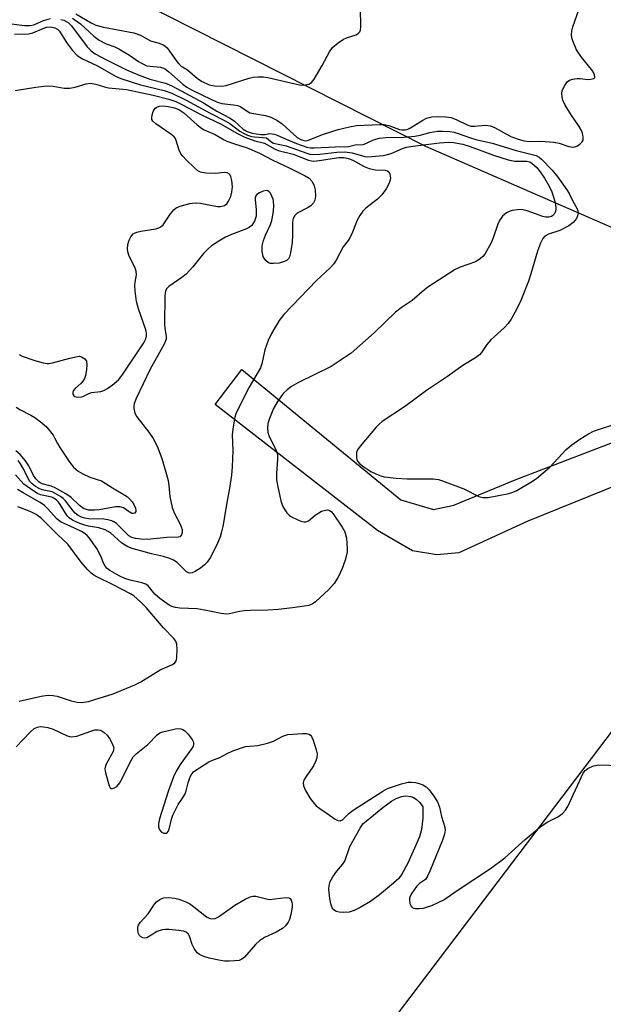
# Model space of a CAD drawing. Units: inches. Extents: x 1285766 to 1291767, y 557449 to 561449.
# Drawn here: x 1285920 to 1286074, y 559905 to 560164 of the extents above; entities that cross this region are included whole.
import ezdxf

# ---------------------------------------------------------------- set-up
doc = ezdxf.new("R2010")
doc.units = ezdxf.units.IN
doc.header["$MEASUREMENT"] = 0
for name, color, linetype in [('NTRL-Farm Land', 3, 'Continuous'), ('TRANS-Road', 130, 'Continuous'), ('Undefined', 1, 'Continuous')]:
    doc.layers.add(name, color=color, linetype=linetype)

msp = doc.modelspace()

# ---------------------------------------------------------------- linework, layer by layer
at = {"layer": 'NTRL-Farm Land'}
for points in [[(1287061.13, 560336.08), (1286929.76, 559960.77), (1286920.3, 559928.94), (1286904.51, 559877.22), (1286849.64, 559671.26), (1286833.98, 559620.37), (1286739.38, 559688.17), (1286711.71, 559685.06), (1286700.31, 559675.76), (1286691.87, 559656.48), (1286694.45, 559632.15), (1286699.45, 559598.14), (1286699.3, 559577.42), (1286702.24, 559564.42), (1286792.8, 559512.92), (1286744.94, 559357.63), (1286467.12, 559527.89), (1285966.68, 559832.09), (1286126.37, 560042.46), (1286158.69, 560084.37), (1286327.83, 560326.96)], [(1286243.81, 560272.06), (1286150.82, 560145.97), (1286119.2, 560099.89), (1286103.51, 560097.77), (1286027.46, 560130.91), (1285890.52, 560200.14)]]:
    msp.add_lwpolyline(points, dxfattribs=at)
at = {"layer": 'TRANS-Road'}
msp.add_lwpolyline([(1286203.29, 560165.37), (1286161.56, 560109.65), (1286153.29, 560098.22), (1286128.91, 560070.75), (1286118.2, 560063.17), (1286108.81, 560056.51), (1286082.84, 560043.67), (1286054.36, 560032.22), (1286036.21, 560023.85), (1286030.35, 560023.29), (1286023.93, 560024.4), (1286014.71, 560029.71), (1285972, 560062.93), (1285978.97, 560072.15), (1286020.86, 560037.8), (1286029.51, 560035.29), (1286034.82, 560036.41), (1286051.01, 560043.11), (1286076.7, 560052.88), (1286102.94, 560066.28), (1286121.37, 560079.97), (1286148.69, 560108.04), (1286153.91, 560115.28), (1286195.73, 560171.1)], dxfattribs=at)
at = {"layer": 'Undefined'}
for points, elevation in [([(1285934.38, 560164.66), (1285936.47, 560163.21), (1285940, 560159.99), (1285941.39, 560158.9), (1285943.22, 560157.96), (1285945.54, 560157.15), (1285946.59, 560156.63), (1285949.37, 560154.98), (1285951.73, 560153.28), (1285952.7, 560152.71), (1285953.99, 560152.18), (1285954.86, 560152.03), (1285957.52, 560151.77), (1285958.34, 560151.55), (1285958.84, 560151.3), (1285959.76, 560150.6), (1285963.53, 560147.21), (1285964.46, 560146.56), (1285965.75, 560145.83), (1285970.99, 560143.24), (1285972.56, 560142.56), (1285973.75, 560142.25), (1285976.78, 560141.89), (1285977.91, 560141.66), (1285978.69, 560141.3), (1285980.37, 560140.16), (1285981.12, 560139.8), (1285982.19, 560139.55), (1285985.26, 560139.06), (1285986.63, 560138.64), (1285988.2, 560137.79), (1285989.61, 560136.84), (1285993.61, 560133.27), (1285994.56, 560132.71), (1285995.31, 560132.45), (1285995.83, 560132.4), (1285996.6, 560132.54), (1286000.28, 560134.06), (1286004.39, 560135.37), (1286007.38, 560136.1), (1286009.22, 560136.38), (1286015.33, 560136.68), (1286016.48, 560136.68), (1286017.72, 560136.43), (1286020.51, 560135.38), (1286021.26, 560135.24), (1286021.99, 560135.27), (1286022.7, 560135.45), (1286023.45, 560135.78), (1286026.67, 560137.8), (1286027.66, 560138.32), (1286029.05, 560138.74), (1286030.47, 560138.83), (1286032.77, 560138.74), (1286034.15, 560138.49), (1286035.68, 560137.9), (1286038.36, 560136.57), (1286039.33, 560136.26), (1286040.37, 560136.23), (1286043.15, 560136.52), (1286044.52, 560136.35), (1286045.58, 560135.89), (1286049.88, 560133.53), (1286051.79, 560132.8), (1286053.41, 560132.35), (1286054.69, 560132.24), (1286057.8, 560132.3), (1286061.24, 560132.03), (1286062.65, 560131.75), (1286065.17, 560130.87), (1286066.19, 560130.69), (1286066.71, 560130.76), (1286067.47, 560131.09), (1286068.17, 560131.56), (1286068.72, 560132.12), (1286068.92, 560132.56), (1286068.94, 560133.31), (1286068.75, 560134.36), (1286068.5, 560135.14), (1286067.93, 560136.15), (1286065.76, 560139.26), (1286064.17, 560141.76), (1286063.6, 560143.11), (1286063.38, 560143.97), (1286063.29, 560144.82), (1286063.44, 560145.64), (1286064.08, 560146.94), (1286064.73, 560147.88), (1286065.37, 560148.38), (1286066.16, 560148.65), (1286067.33, 560148.81), (1286068.19, 560148.78), (1286070.19, 560148.56), (1286070.98, 560148.59), (1286071.64, 560148.76), (1286071.92, 560148.99), (1286071.99, 560149.15), (1286071.92, 560149.78), (1286071.48, 560150.72), (1286068.47, 560154.4), (1286067.18, 560156.38), (1286066.22, 560158.72), (1286065.99, 560159.52), (1286065.88, 560160.31), (1286065.95, 560161.33), (1286066.21, 560162.38), (1286068.42, 560168.65)], 504), ([(1285918.32, 560163.24), (1285921.71, 560162.78), (1285923.16, 560162.74), (1285924.18, 560162.95), (1285926.69, 560164.07), (1285928.56, 560164.59)], 506), ([(1285919.04, 560160.57), (1285921.67, 560160.51), (1285922.83, 560160.57), (1285923.93, 560160.86), (1285926.78, 560162.1), (1285927.49, 560162.31), (1285928.56, 560162.39), (1285929.68, 560162.17), (1285930.38, 560161.82), (1285930.93, 560161.31), (1285932.76, 560158.31), (1285934.36, 560156.17), (1285935.55, 560154.88), (1285937.01, 560154.02), (1285940.96, 560152.13), (1285945.69, 560149.41), (1285947.12, 560148.79), (1285952.25, 560147.13), (1285958.49, 560145.65), (1285960.58, 560144.95), (1285964.33, 560143.11), (1285970.68, 560139.63), (1285974.57, 560137.68), (1285975.8, 560136.92), (1285978.45, 560134.97), (1285979.47, 560134.36), (1285980.5, 560133.88), (1285981.54, 560133.55), (1285982.36, 560133.4), (1285985.45, 560133.16), (1285986.61, 560132.18), (1285987.3, 560131.81), (1285990.65, 560131.07), (1285996.12, 560129.1), (1285996.95, 560128.88), (1285997.8, 560128.8), (1285999.53, 560128.91), (1286004.03, 560129.4), (1286006.09, 560129.44), (1286008.08, 560129.24), (1286011.38, 560128.29), (1286012.17, 560128.21), (1286013.24, 560128.23), (1286016.26, 560128.56), (1286017.35, 560128.76), (1286018.35, 560129.08), (1286021.31, 560130.37), (1286022.38, 560130.67), (1286024.03, 560131), (1286031.08, 560131.84), (1286033.37, 560132.01), (1286034.75, 560131.94), (1286037.25, 560131.49), (1286039.18, 560130.92), (1286045.3, 560128.62), (1286049.22, 560127.35), (1286050.96, 560127.02), (1286054.09, 560127.01), (1286054.91, 560126.83), (1286055.45, 560126.53), (1286056.82, 560125.25), (1286057.83, 560123.97), (1286058.77, 560122.54), (1286060.04, 560120.23), (1286060.65, 560118.93), (1286061.32, 560117.01), (1286061.67, 560115.72), (1286061.77, 560114.58), (1286061.68, 560113.76), (1286061.34, 560113.09), (1286060.99, 560112.73), (1286060.58, 560112.46), (1286059.88, 560112.27), (1286059.13, 560112.29), (1286058.33, 560112.45), (1286054.17, 560113.91), (1286052.76, 560114.26), (1286051.65, 560114.23), (1286050.25, 560114), (1286049.44, 560113.79), (1286048.71, 560113.44), (1286047.72, 560112.53), (1286046.89, 560111.43), (1286046.43, 560110.39), (1286045.24, 560106.81), (1286044.68, 560105.49), (1286043.01, 560102.54), (1286042.5, 560101.9), (1286041.93, 560101.37), (1286041.3, 560100.92), (1286040.57, 560100.53), (1286036.52, 560099.09), (1286035.21, 560098.52), (1286028.01, 560093.86), (1286027.09, 560093.16), (1286023.9, 560090.36), (1286021, 560088.35), (1286019.52, 560087.21), (1286013.88, 560081.79), (1286007.8, 560076.45), (1286002.49, 560072.91), (1285993.95, 560068.69), (1285992.05, 560067.64), (1285990.94, 560066.8), (1285989.93, 560065.87), (1285989.42, 560065.24), (1285988.32, 560063.57), (1285987.34, 560061.84), (1285986.25, 560059.22), (1285985.82, 560057.89), (1285985.74, 560056.76), (1285985.88, 560055.61), (1285986.1, 560054.8), (1285987.94, 560051), (1285988.35, 560049.76), (1285988.43, 560048.44), (1285988.14, 560044.87), (1285988.16, 560043.09), (1285988.4, 560041.64), (1285989.29, 560037.57), (1285989.52, 560036.72), (1285989.86, 560035.91), (1285990.86, 560034.43), (1285991.45, 560033.78), (1285991.91, 560033.42), (1285993.74, 560032.5), (1285994.55, 560032.19), (1285995.36, 560032), (1285995.85, 560032.03), (1285996.52, 560032.3), (1285998.34, 560033.79), (1286000.02, 560034.81), (1286001.06, 560035.12), (1286001.59, 560035.14), (1286002.09, 560035.02), (1286002.51, 560034.73), (1286003.07, 560034.09), (1286005.44, 560030.64), (1286006.1, 560029.36), (1286006.54, 560027.74), (1286006.74, 560024.94), (1286006.72, 560024.1), (1286006.59, 560023.27), (1286006.21, 560021.92), (1286005.42, 560019.69), (1286004.39, 560017.47), (1286003.36, 560015.79), (1286001.93, 560014.18), (1285998.41, 560010.94), (1285997.56, 560010.35), (1285996.64, 560009.99), (1285995.53, 560009.77), (1285992.38, 560009.35), (1285988.53, 560008.94), (1285985.86, 560008.74), (1285981.3, 560008.68), (1285979.68, 560008.57), (1285978.34, 560008.37), (1285975.72, 560007.8), (1285974.93, 560007.71), (1285973.54, 560007.83), (1285969.15, 560008.76), (1285967.19, 560009.08), (1285962.66, 560009.28), (1285961.5, 560009.41), (1285960.54, 560009.71), (1285959.83, 560010.07), (1285957.34, 560011.84), (1285956.05, 560012.99), (1285954.3, 560015.14), (1285953.66, 560015.62), (1285952.62, 560015.99), (1285949.54, 560016.67), (1285948.17, 560017.07), (1285946.65, 560017.8), (1285944.19, 560019.2), (1285943.49, 560019.71), (1285942.93, 560020.31), (1285942.58, 560020.99), (1285941.87, 560022.93), (1285940.73, 560024.97), (1285938.8, 560027.75), (1285938.25, 560028.38), (1285937.67, 560028.89), (1285936.76, 560029.46), (1285934.93, 560030.39), (1285931.2, 560032.02), (1285930.2, 560032.84), (1285927.76, 560035.57), (1285926.94, 560036.35), (1285925.82, 560037.1), (1285921.39, 560039.68), (1285919.89, 560040.49)], 508), ([(1285931.26, 560164.38), (1285932.09, 560164.13), (1285933.2, 560163.56), (1285934.14, 560162.66), (1285938.26, 560157.18), (1285939.25, 560156.08), (1285940.36, 560155.31), (1285943.17, 560153.78), (1285948.62, 560151.07), (1285951.93, 560149.64), (1285954.7, 560148.65), (1285958.89, 560147.53), (1285960.55, 560146.83), (1285968.89, 560142.42), (1285972.41, 560140.18), (1285975.88, 560138.34), (1285977.03, 560137.53), (1285979.36, 560135.48), (1285980.41, 560134.82), (1285981.75, 560134.43), (1285983.98, 560134.04), (1285985.06, 560134.04), (1285986.38, 560134.29), (1285987.64, 560134.11), (1285988.49, 560133.82), (1285990.66, 560132.81), (1285993.41, 560131.69), (1285996.09, 560130.75), (1285997.08, 560130.57), (1285998.07, 560130.53), (1286003.71, 560130.84), (1286007.12, 560130.92), (1286008.84, 560131.33), (1286010.97, 560131.41), (1286011.71, 560131.68), (1286013.65, 560132.67), (1286015.26, 560133.1), (1286016.92, 560133.23), (1286021.7, 560133.38), (1286024.61, 560133.64), (1286026.01, 560133.87), (1286028.49, 560134.57), (1286030.43, 560134.89), (1286031.85, 560134.92), (1286033.83, 560134.81), (1286034.94, 560134.63), (1286036.29, 560134.26), (1286039.02, 560133.23), (1286040.63, 560132.73), (1286044.95, 560131.78), (1286051.27, 560129.85), (1286056.58, 560128.5), (1286057.31, 560128.11), (1286057.97, 560127.57), (1286060.79, 560124.67), (1286062.28, 560122.82), (1286064.64, 560119.48), (1286065.23, 560118.48), (1286066.21, 560116.48), (1286067.29, 560114.65), (1286067.56, 560113.93), (1286067.6, 560113.41), (1286067.49, 560112.62), (1286067.18, 560111.89), (1286066.31, 560110.84), (1286065.2, 560109.97), (1286062.81, 560108.76), (1286059.77, 560107.76), (1286058.88, 560107.23), (1286058.33, 560106.68), (1286057.69, 560105.45), (1286056.89, 560103.31), (1286055.17, 560097.38), (1286054.52, 560095.45), (1286052.56, 560090.33), (1286051.38, 560087.99), (1286049.97, 560085.44), (1286049.17, 560084.24), (1286048.19, 560083.22), (1286044.63, 560079.93), (1286043.59, 560078.7), (1286042.14, 560076.63), (1286041.62, 560076.01), (1286040.54, 560075.19), (1286037.22, 560073.21), (1286033.15, 560070.29), (1286027.66, 560066.58), (1286021.88, 560062.32), (1286015.98, 560058.44), (1286015.17, 560057.77), (1286014.38, 560056.98), (1286010.14, 560051.98), (1286009.48, 560051.01), (1286009.23, 560050.26), (1286009.17, 560048.96), (1286009.26, 560048.47), (1286009.47, 560048.01), (1286010, 560047.4), (1286011.1, 560046.51), (1286012.97, 560045.31), (1286014.27, 560044.66), (1286015.62, 560044.11), (1286016.46, 560043.87), (1286019.65, 560043.51), (1286022.55, 560043.31), (1286029.4, 560043.33), (1286030.81, 560043.19), (1286031.9, 560042.84), (1286037.52, 560040.68), (1286041.47, 560038.72), (1286042.51, 560038.39), (1286043.9, 560038.45), (1286049.31, 560039.5), (1286050.42, 560039.79), (1286051.47, 560040.25), (1286055.19, 560042.48), (1286056.63, 560043.45), (1286060.14, 560046.42), (1286064.44, 560051.06), (1286065.97, 560052.3), (1286068.03, 560053.8), (1286070.32, 560055.21), (1286071.63, 560055.87), (1286073.23, 560056.46), (1286077.03, 560057.67)], 506), ([(1285919.25, 560145.61), (1285924.7, 560146.54), (1285927.51, 560146.89), (1285929.27, 560146.8), (1285932.17, 560146.28), (1285933.64, 560146.28), (1285935.05, 560146.51), (1285937.96, 560147.4), (1285939.11, 560147.53), (1285940.53, 560147.31), (1285942.78, 560146.6), (1285943.86, 560146.36), (1285948.59, 560145.92), (1285955.6, 560144.39), (1285959.74, 560143.32), (1285961.59, 560142.71), (1285963.37, 560141.89), (1285968.14, 560139.32), (1285973.56, 560136.77), (1285977.67, 560134.44), (1285979.8, 560133.34), (1285982.44, 560132.4), (1285984.92, 560131.75), (1285987.77, 560130.15), (1285988.53, 560129.81), (1285992.55, 560128.88), (1285996.56, 560127.28), (1285997.38, 560127.07), (1285997.94, 560127.05), (1285999.36, 560127.2), (1286004.51, 560127.99), (1286005.84, 560127.95), (1286007.14, 560127.73), (1286008.26, 560127.29), (1286011.24, 560125.63), (1286012.56, 560125.08), (1286014.23, 560124.7), (1286016.73, 560124.62), (1286017.42, 560124.48), (1286017.75, 560124.23), (1286018.01, 560123.6), (1286018.13, 560122.58), (1286018.02, 560121.79), (1286017.71, 560121.02), (1286017.03, 560119.77), (1286015.92, 560118.16), (1286014.75, 560117.04), (1286011.63, 560114.63), (1286010.87, 560113.82), (1286010.05, 560112.71), (1286009.38, 560111.5), (1286008.18, 560108.35), (1286007.45, 560106.81), (1286007.01, 560106.1), (1286005.67, 560104.46), (1286003.85, 560100.92), (1286003.26, 560099.96), (1286002.26, 560098.9), (1285998.64, 560095.6), (1285990.03, 560086.65), (1285988.8, 560085.07), (1285986.78, 560081.65), (1285985.97, 560079.78), (1285985.05, 560077.32), (1285984.23, 560073.64), (1285983.87, 560072.56), (1285980.93, 560067.47), (1285977.72, 560061.25), (1285977.37, 560060.45), (1285977.12, 560059.63), (1285976.67, 560057.04), (1285976.43, 560055.02), (1285976.64, 560050.76), (1285976.45, 560046.53), (1285976.24, 560044.27), (1285975.77, 560040.91), (1285975.12, 560037.56), (1285973.96, 560030.82), (1285973.65, 560029.4), (1285973.25, 560028.04), (1285972.59, 560026.43), (1285971.18, 560023.49), (1285970.63, 560022.5), (1285969.86, 560021.4), (1285969.17, 560020.66), (1285968.08, 560019.81), (1285966.66, 560018.91), (1285965.9, 560018.6), (1285965.1, 560018.53), (1285964.4, 560018.82), (1285961.96, 560021.26), (1285961.01, 560021.9), (1285959.98, 560022.4), (1285958.33, 560022.92), (1285955.15, 560023.62), (1285952.03, 560024.47), (1285950.05, 560025.03), (1285948.94, 560025.44), (1285947.39, 560026.41), (1285944.34, 560029.12), (1285942.94, 560029.94), (1285941.33, 560030.43), (1285938.61, 560030.89), (1285937.23, 560031.22), (1285935.83, 560031.76), (1285934.32, 560032.48), (1285933.47, 560033.05), (1285932.96, 560033.61), (1285931.12, 560036.59), (1285930.64, 560037.22), (1285930.12, 560037.75), (1285929.41, 560038.23), (1285928.89, 560038.47), (1285925.92, 560039.15), (1285925.12, 560039.48), (1285924.13, 560040.07), (1285921.51, 560041.93), (1285919.32, 560044.37)], 510), ([(1285920.29, 560076.08), (1285921.09, 560075.69), (1285924.44, 560074.51), (1285926.61, 560073.92), (1285927.69, 560073.73), (1285928.25, 560073.74), (1285929.1, 560073.89), (1285933.66, 560075.17), (1285935.69, 560075.61), (1285936.24, 560075.62), (1285936.75, 560075.5), (1285937.59, 560074.92), (1285938.01, 560074.3), (1285938.14, 560073.5), (1285938.02, 560072.04), (1285937.76, 560070.57), (1285937.49, 560069.74), (1285937.06, 560069.06), (1285936.52, 560068.45), (1285935.04, 560067.11), (1285934.56, 560066.52), (1285934.43, 560066.08), (1285934.48, 560065.64), (1285934.67, 560065.25), (1285935, 560064.99), (1285935.71, 560064.84), (1285936.78, 560064.94), (1285937.24, 560065.1), (1285938.64, 560065.84), (1285939.39, 560066.11), (1285941.81, 560066.39), (1285942.64, 560066.57), (1285943.62, 560067.11), (1285945.24, 560068.35), (1285946.54, 560069.51), (1285947.62, 560070.94), (1285953.13, 560079.18), (1285953.66, 560080.23), (1285953.84, 560081), (1285953.86, 560081.78), (1285953.69, 560082.62), (1285951.72, 560088.11), (1285951.23, 560090.06), (1285950.89, 560092.9), (1285950.8, 560094.31), (1285950.88, 560095.14), (1285951.26, 560097.04), (1285951.17, 560098.03), (1285950.79, 560099.09), (1285949.29, 560101.99), (1285948.92, 560103.11), (1285948.84, 560103.95), (1285948.92, 560105.03), (1285949.27, 560106.21), (1285949.73, 560107.11), (1285950.38, 560107.84), (1285950.74, 560108.08), (1285951.33, 560108.34), (1285952.39, 560108.59), (1285956.28, 560109.24), (1285957.08, 560109.47), (1285957.63, 560109.72), (1285958.26, 560110.27), (1285960.17, 560113.11), (1285961.05, 560114.21), (1285961.69, 560114.72), (1285962.74, 560115.16), (1285965.26, 560115.87), (1285966.66, 560116.08), (1285968.03, 560115.95), (1285972.56, 560115.06), (1285973.4, 560115.07), (1285974.42, 560115.36), (1285975.04, 560115.8), (1285975.5, 560116.46), (1285976.09, 560117.74), (1285976.38, 560118.83), (1285976.49, 560120.23), (1285976.36, 560121.96), (1285976.13, 560123.02), (1285975.74, 560123.6), (1285975.13, 560123.92), (1285974.41, 560124.06), (1285972.02, 560123.74), (1285969.48, 560123.87), (1285968.13, 560124.13), (1285967.4, 560124.51), (1285966.52, 560125.24), (1285964.42, 560127.27), (1285963.41, 560128.3), (1285962.87, 560128.96), (1285962.44, 560129.9), (1285961.71, 560132.5), (1285961.48, 560132.99), (1285961.16, 560133.43), (1285960.28, 560134.16), (1285956.35, 560136.83), (1285955.53, 560137.57), (1285955.29, 560137.99), (1285955.23, 560138.48), (1285955.36, 560139.27), (1285955.63, 560140.07), (1285955.87, 560140.57), (1285956.19, 560140.99), (1285956.55, 560141.27), (1285957.2, 560141.52), (1285958.23, 560141.58), (1285959.6, 560141.4), (1285961.25, 560141.06), (1285962.37, 560140.65), (1285963.71, 560139.78), (1285967.22, 560136.61), (1285968.32, 560135.76), (1285969.04, 560135.32), (1285971.98, 560134.05), (1285974.29, 560132.66), (1285975.01, 560132.3), (1285976.8, 560131.64), (1285980.4, 560130.54), (1285983.62, 560129.09), (1285987.19, 560127.26), (1285991.49, 560125.27), (1285995.71, 560123.14), (1285996.69, 560122.52), (1285997.5, 560121.66), (1285998.04, 560120.52), (1285998.28, 560119.48), (1285998.37, 560117.78), (1285998.21, 560116.71), (1285997.85, 560116.05), (1285997.15, 560115.28), (1285996.46, 560114.8), (1285993.57, 560113.33), (1285992.96, 560112.75), (1285992.53, 560112.04), (1285992.31, 560111), (1285992.31, 560107.61), (1285992.22, 560105.57), (1285991.81, 560102.91), (1285991.51, 560101.8), (1285991.25, 560101.33), (1285990.91, 560100.96), (1285990.21, 560100.56), (1285988.79, 560100.17), (1285987.34, 560100.03), (1285986.53, 560100.11), (1285986.04, 560100.26), (1285985.28, 560100.85), (1285984.84, 560101.45), (1285984.62, 560101.93), (1285984.33, 560103.27), (1285984.36, 560104.75), (1285984.68, 560106.17), (1285985.21, 560107.52), (1285986.57, 560110.33), (1285986.92, 560111.37), (1285987.25, 560113.22), (1285987.44, 560115.12), (1285987.37, 560116.49), (1285987.25, 560117.03), (1285986.93, 560117.84), (1285986.51, 560118.58), (1285986.19, 560118.98), (1285985.81, 560119.23), (1285985.37, 560119.27), (1285984.63, 560119.08), (1285983.62, 560118.64), (1285982.97, 560118.22), (1285982.67, 560117.86), (1285982.53, 560117.4), (1285982.52, 560116.88), (1285982.79, 560114.28), (1285982.74, 560112.52), (1285982.31, 560111.22), (1285981.91, 560110.51), (1285981.58, 560110.12), (1285980.99, 560109.64), (1285980.25, 560109.24), (1285976.22, 560107.69), (1285974.64, 560107), (1285972.9, 560105.96), (1285970.97, 560104.68), (1285970.04, 560103.86), (1285968.92, 560102.68), (1285966.09, 560099.22), (1285964.3, 560097.24), (1285963.14, 560096.34), (1285959.72, 560094.03), (1285959.2, 560093.5), (1285958.87, 560092.86), (1285958.69, 560091.46), (1285958.59, 560084.12), (1285958.68, 560082.96), (1285959.08, 560080.9), (1285959.03, 560080.1), (1285958.49, 560078.81), (1285954.81, 560072.2), (1285951.16, 560064.52), (1285950.63, 560063.17), (1285950.52, 560062.64), (1285950.51, 560061.85), (1285950.8, 560060.63), (1285951.3, 560059.69), (1285954.52, 560055.68), (1285955.61, 560054.01), (1285956.65, 560051.98), (1285957.93, 560048.71), (1285959, 560045.11), (1285959.57, 560042.88), (1285959.75, 560041.6), (1285959.99, 560038.67), (1285960.62, 560035.78), (1285961.12, 560034.43), (1285962.72, 560031.39), (1285963.23, 560030.01), (1285963.28, 560029.23), (1285963.06, 560028.56), (1285962.64, 560028.07), (1285962.26, 560027.94), (1285959.26, 560027.89), (1285954.12, 560027.34), (1285952.37, 560027.42), (1285950.99, 560027.62), (1285950.01, 560027.9), (1285949.21, 560028.34), (1285945.95, 560031.54), (1285945.26, 560032.04), (1285944.76, 560032.26), (1285943.71, 560032.56), (1285942.61, 560032.74), (1285938.67, 560032.81), (1285937.63, 560032.95), (1285936.7, 560033.24), (1285935.82, 560033.7), (1285935.02, 560034.32), (1285934.5, 560034.9), (1285932.48, 560037.54), (1285931.89, 560038.15), (1285931.21, 560038.67), (1285929.99, 560039.41), (1285928.97, 560039.89), (1285926.4, 560040.48), (1285925.59, 560040.77), (1285924.63, 560041.35), (1285923.74, 560042.04), (1285923.14, 560042.68), (1285922.64, 560043.41), (1285921.53, 560045.81), (1285920.68, 560047.26), (1285920.04, 560048.15)], 512), ([(1285919.55, 560062.2), (1285920.46, 560061.57), (1285923.39, 560060.1), (1285924.39, 560059.49), (1285926.28, 560058.1), (1285927.61, 560056.91), (1285929.26, 560054.83), (1285929.66, 560054.17), (1285930.38, 560052.61), (1285930.99, 560051.59), (1285933.66, 560047.61), (1285934.62, 560046.42), (1285935.87, 560045.4), (1285937.08, 560044.64), (1285938.91, 560043.82), (1285942.01, 560042.78), (1285944.89, 560040.94), (1285948.15, 560039.08), (1285948.84, 560038.61), (1285949.41, 560038.09), (1285950.08, 560037.27), (1285950.51, 560036.58), (1285950.96, 560035.6), (1285951.08, 560035.13), (1285951.08, 560034.71), (1285950.78, 560034.29), (1285950.45, 560034.17), (1285950.04, 560034.24), (1285949.6, 560034.45), (1285947.76, 560035.69), (1285946.85, 560035.97), (1285945.72, 560035.93), (1285941.39, 560035.16), (1285940.25, 560035.06), (1285938.58, 560035.13), (1285938.03, 560035.25), (1285937.25, 560035.57), (1285936.23, 560036.32), (1285934.05, 560038.42), (1285932.63, 560039.4), (1285929.58, 560041.09), (1285928.78, 560041.39), (1285926.36, 560042), (1285925.87, 560042.26), (1285925.46, 560042.58), (1285924.74, 560043.37), (1285924.12, 560044.25), (1285922.81, 560046.79), (1285921.96, 560048.08), (1285920.54, 560049.79), (1285919.44, 560050.75)], 514), ([(1285920.28, 559984.81), (1285926.1, 559986.11), (1285927.26, 559986.3), (1285928.1, 559986.35), (1285929.21, 559986.3), (1285930.32, 559986.11), (1285933.98, 559984.85), (1285935.56, 559984.47), (1285936.64, 559984.43), (1285938.55, 559984.72), (1285940.24, 559985.18), (1285945.08, 559986.74), (1285950.79, 559989.04), (1285952.36, 559989.88), (1285957.46, 559993.05), (1285960.69, 559994.45), (1285961.31, 559994.89), (1285961.59, 559995.25), (1285961.78, 559995.74), (1285961.87, 559996.29), (1285961.93, 559998.36), (1285961.84, 559999.82), (1285961.57, 560000.58), (1285961.09, 560001.24), (1285958.35, 560004.11), (1285953.74, 560009.43), (1285952.38, 560010.84), (1285950.51, 560012.48), (1285949.65, 560013.05), (1285945.08, 560015.44), (1285940.76, 560017.5), (1285939.99, 560017.94), (1285939.25, 560018.49), (1285938.3, 560019.43), (1285936.64, 560021.4), (1285933.13, 560026.15), (1285930.39, 560028.65), (1285926.16, 560032.92), (1285924.8, 560033.99), (1285923.24, 560034.77), (1285919.95, 560036.01)], 506), ([(1285919.47, 559972.77), (1285923.16, 559976.59), (1285924.29, 559977.55), (1285925.15, 559977.94), (1285925.86, 559978.06), (1285926.69, 559978.05), (1285927.86, 559977.87), (1285929.27, 559977.39), (1285932.75, 559975.7), (1285933.56, 559975.43), (1285934.11, 559975.36), (1285935.52, 559975.58), (1285939.17, 559976.91), (1285940.24, 559977.2), (1285941.09, 559977.23), (1285941.63, 559977.14), (1285942.08, 559976.95), (1285942.72, 559976.54), (1285943.49, 559975.8), (1285944.15, 559974.93), (1285944.92, 559973.47), (1285945.22, 559972.49), (1285945.2, 559971.99), (1285945.04, 559971.49), (1285943.25, 559968.22), (1285943.06, 559967.7), (1285942.92, 559966.93), (1285943.03, 559965.91), (1285944.01, 559962.5), (1285944.32, 559961.92), (1285944.46, 559961.81), (1285944.8, 559961.75), (1285945.41, 559961.93), (1285946.02, 559962.31), (1285946.84, 559963.29), (1285947.9, 559965.25), (1285949.53, 559968.73), (1285950.39, 559970.12), (1285951.17, 559970.9), (1285954.25, 559973.39), (1285956.68, 559975.92), (1285957.37, 559976.4), (1285958.15, 559976.72), (1285961.54, 559977.49), (1285962.39, 559977.57), (1285962.91, 559977.51), (1285963.4, 559977.35), (1285963.85, 559977.07), (1285964.83, 559976.07), (1285965.87, 559974.7), (1285966.23, 559974), (1285966.28, 559973.42), (1285966.14, 559972.94), (1285965.74, 559972.23), (1285962.75, 559968.06), (1285961.7, 559966.37), (1285961.01, 559964.83), (1285959.56, 559960.94), (1285957.33, 559953.76), (1285957.04, 559952.49), (1285957.06, 559951.62), (1285957.38, 559950.8), (1285957.81, 559950.27), (1285958.44, 559949.98), (1285959.11, 559950.01), (1285959.29, 559950.1), (1285959.55, 559950.42), (1285959.8, 559951.08), (1285960.43, 559953.69), (1285960.83, 559954.75), (1285962.25, 559957.57), (1285963.51, 559959.46), (1285964.04, 559960.4), (1285964.32, 559961.12), (1285964.83, 559963.22), (1285965.37, 559964.88), (1285965.77, 559965.61), (1285966.37, 559966.21), (1285967.8, 559967.22), (1285970.3, 559968.79), (1285971.07, 559969.17), (1285973.18, 559969.95), (1285975.1, 559971.01), (1285976.62, 559971.7), (1285979.97, 559972.79), (1285981.01, 559972.95), (1285983.24, 559973.06), (1285985.72, 559973.69), (1285987.34, 559974.23), (1285989.79, 559975.53), (1285991.07, 559975.95), (1285994.99, 559976.29), (1285996.07, 559976.29), (1285996.73, 559976.07), (1285997.05, 559975.8), (1285997.33, 559975.43), (1285997.76, 559974.48), (1285998.61, 559971.99), (1285998.81, 559970.9), (1285998.79, 559969.84), (1285998.53, 559969.03), (1285997.86, 559967.72), (1285995.74, 559964.68), (1285995.33, 559963.98), (1285995.13, 559963.25), (1285995.22, 559962.5), (1285995.78, 559961.26), (1285996.91, 559959.31), (1285997.61, 559958.36), (1285998.6, 559957.24), (1285999.51, 559956.49), (1286001.52, 559955.2), (1286003.6, 559953.72), (1286004.29, 559953.37), (1286004.94, 559953.24), (1286005.56, 559953.48), (1286007.2, 559955.17), (1286008.3, 559956.02), (1286016.15, 559961.08), (1286017.4, 559961.75), (1286021.08, 559963.03), (1286022.82, 559963.41), (1286023.71, 559963.44), (1286024.78, 559963.32), (1286025.72, 559963.09), (1286026.7, 559962.71), (1286027.57, 559962.18), (1286028.35, 559961.44), (1286029.6, 559959.77), (1286030.56, 559958.26), (1286031.1, 559956.86), (1286031.62, 559954.41), (1286032.45, 559951.6), (1286032.57, 559950.77), (1286032.42, 559949.71), (1286031.89, 559948.12), (1286028.56, 559939.97), (1286027.96, 559938.66), (1286027.36, 559937.83), (1286025.8, 559936.74), (1286025.05, 559935.97), (1286023.76, 559934.17), (1286023.38, 559933.42), (1286023.2, 559932.9), (1286023.14, 559932.35), (1286023.28, 559931.51), (1286023.59, 559930.77), (1286023.92, 559930.4), (1286024.35, 559930.21), (1286024.86, 559930.14), (1286025.7, 559930.14), (1286026.84, 559930.25), (1286027.69, 559930.47), (1286029.06, 559930.98), (1286030.94, 559931.8), (1286032.21, 559932.45), (1286035.73, 559934.87), (1286044.54, 559940.68), (1286048.26, 559943.47), (1286053.68, 559948.36), (1286057.91, 559951.86), (1286059.62, 559952.98), (1286062.31, 559954.33), (1286063.5, 559955.2), (1286064.32, 559956.02), (1286064.92, 559956.99), (1286068.98, 559965.78), (1286069.48, 559966.48), (1286070.13, 559967.03), (1286071.71, 559967.71), (1286073.1, 559968), (1286084.14, 559967.65)], 508)]:
    msp.add_lwpolyline(points, dxfattribs=dict(at, elevation=elevation))
at = {"layer": 'Undefined', "elevation": 510}
for points in [[(1286005.77, 559929.12), (1286004.66, 559929.19), (1286003.87, 559929.39), (1286003.26, 559929.78), (1286002.79, 559930.37), (1286002.4, 559931.41), (1286002.16, 559932.83), (1286001.9, 559935.12), (1286001.96, 559936.24), (1286002.29, 559937.3), (1286002.95, 559938.53), (1286004.01, 559939.98), (1286005.49, 559941.73), (1286006.11, 559942.67), (1286007.45, 559946.5), (1286010.13, 559951.35), (1286010.9, 559952.42), (1286011.72, 559953.19), (1286016.12, 559956.77), (1286018.43, 559958.42), (1286019.63, 559959.15), (1286021.15, 559959.7), (1286022.19, 559959.81), (1286023.49, 559959.63), (1286024.25, 559959.37), (1286024.94, 559958.99), (1286025.89, 559958.08), (1286026.65, 559956.9), (1286026.68, 559953.98), (1286026.3, 559950.95), (1286025.78, 559949.03), (1286024.86, 559946.82), (1286022.72, 559942.12), (1286021.17, 559939.17), (1286020.36, 559938.1), (1286018.97, 559936.79), (1286015.26, 559933.74), (1286012.89, 559932.04), (1286010.13, 559930.4), (1286008.58, 559929.59), (1286007.31, 559929.22)], [(1285986.19, 559932.52), (1285990.67, 559933.07), (1285991.39, 559933.01), (1285991.76, 559932.77), (1285992.02, 559932.36), (1285992.18, 559931.86), (1285992.26, 559931.32), (1285992.24, 559930.51), (1285991.93, 559928.6), (1285991.54, 559927.29), (1285991.22, 559926.55), (1285990.51, 559925.56), (1285989.7, 559924.9), (1285988.04, 559923.96), (1285984.99, 559922.53), (1285983.64, 559921.67), (1285982.58, 559920.69), (1285979.71, 559917.31), (1285979.03, 559916.79), (1285978.25, 559916.49), (1285977.12, 559916.34), (1285975.67, 559916.28), (1285974.51, 559916.3), (1285973.4, 559916.42), (1285970.36, 559917.07), (1285968.94, 559917.54), (1285967.86, 559918), (1285967.19, 559918.5), (1285966.39, 559919.65), (1285965.9, 559920.69), (1285965.28, 559922.63), (1285964.92, 559923.36), (1285964.34, 559923.89), (1285963.58, 559924.19), (1285962.42, 559924.37), (1285959.74, 559924.59), (1285958.85, 559924.62), (1285957.99, 559924.55), (1285956.66, 559924.12), (1285954.41, 559922.66), (1285953.94, 559922.47), (1285953.4, 559922.37), (1285952.91, 559922.43), (1285952.31, 559922.75), (1285952, 559923.08), (1285951.7, 559923.75), (1285951.56, 559924.52), (1285951.6, 559925.29), (1285951.76, 559925.78), (1285952.15, 559926.45), (1285954.34, 559928.76), (1285956, 559931.28), (1285956.53, 559931.93), (1285957.39, 559932.55), (1285958.36, 559932.93), (1285959.67, 559933.04), (1285961.34, 559932.85), (1285962.42, 559932.58), (1285964.24, 559931.88), (1285965.25, 559931.4), (1285965.94, 559930.96), (1285969.65, 559927.97), (1285970.37, 559927.59), (1285971.09, 559927.46), (1285971.97, 559927.56), (1285972.83, 559927.96), (1285977.18, 559931.01), (1285979.88, 559932.66), (1285981.15, 559933.27), (1285981.87, 559933.42), (1285982.7, 559933.39)]]:
    msp.add_lwpolyline(points, close=True, dxfattribs=at)
at = {"layer": 'Undefined'}
msp.add_polyline3d([(1285935.22, 560165.88, 502), (1285939.24, 560163.48, 502), (1285940.51, 560162.84, 502), (1285942.51, 560162.34, 502), (1285950.54, 560160.85, 502), (1285952.28, 560160.19, 502), (1285954.89, 560158.69, 502), (1285957.21, 560158.08, 502), (1285958.25, 560157.71, 502), (1285958.72, 560157.44, 502), (1285959.32, 560156.87, 502), (1285961.83, 560153.32, 502), (1285962.36, 560152.68, 502), (1285962.92, 560152.16, 502), (1285964.63, 560151.1, 502), (1285967.32, 560148.84, 502), (1285968.53, 560147.98, 502), (1285970.4, 560147.09, 502), (1285971.8, 560146.85, 502), (1285973.53, 560146.82, 502), (1285974.87, 560146.98, 502), (1285980.88, 560148.93, 502), (1285982.01, 560149.19, 502), (1285983.18, 560149.28, 502), (1285984.66, 560149.24, 502), (1285985.84, 560149.07, 502), (1285994.21, 560147.13, 502), (1285995.32, 560147.08, 502), (1285996.64, 560147.35, 502), (1285997.32, 560147.75, 502), (1285998.03, 560148.64, 502), (1286000.15, 560152.25, 502), (1286002.06, 560155.82, 502), (1286002.91, 560156.93, 502), (1286004.4, 560158.21, 502), (1286005.78, 560159.18, 502), (1286006.56, 560159.53, 502), (1286009.08, 560160.33, 502), (1286009.77, 560160.74, 502), (1286010.11, 560161.1, 502), (1286010.29, 560161.57, 502), (1286010.38, 560162.39, 502), (1286010.25, 560167.42, 502)], dxfattribs=at)

doc.saveas('drawing.dxf')
